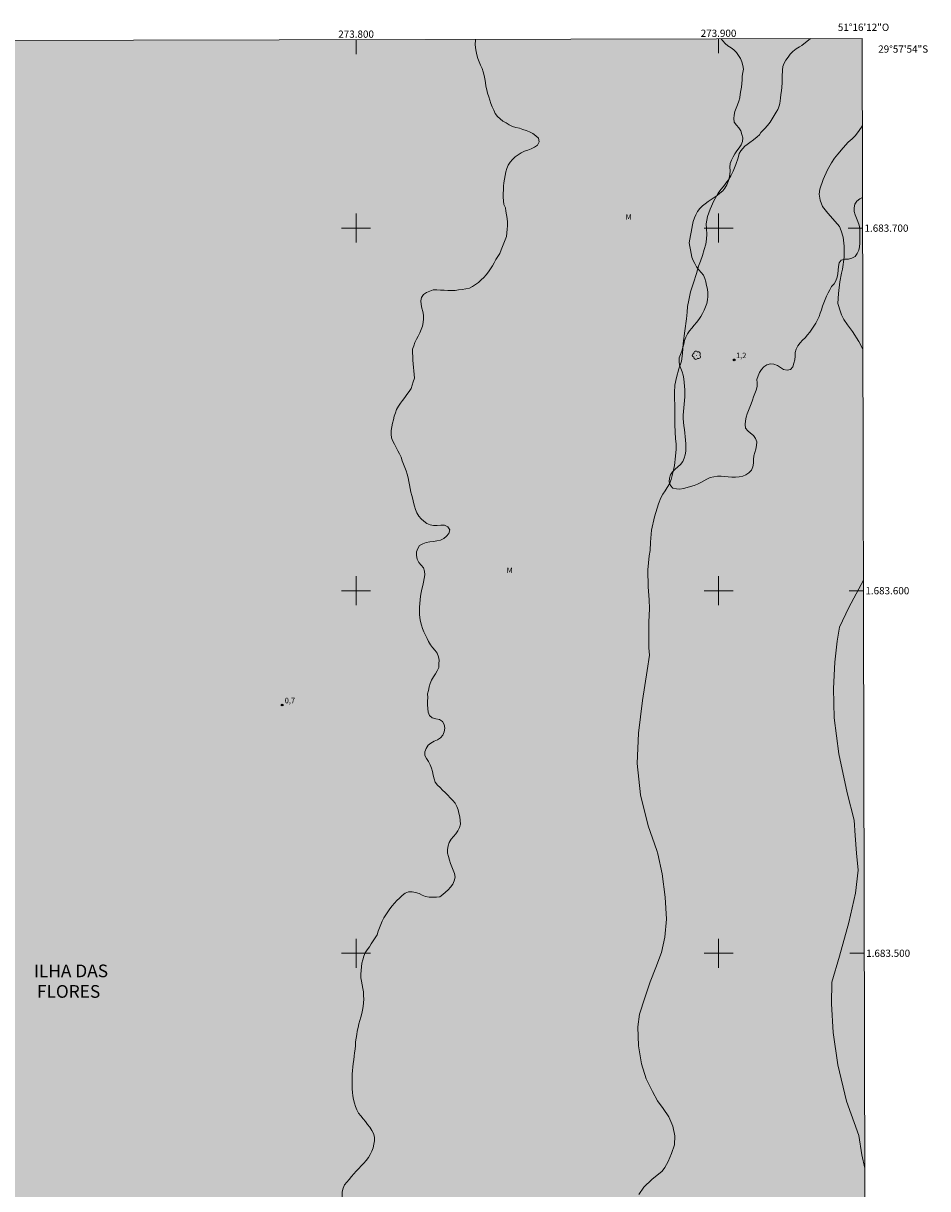
# Model space of a CAD drawing. Units: metres. Extents: x 273441 to 273958, y 1683192 to 1683756.
# Drawn here: x 273708 to 273958, y 1683435 to 1683756 of the extents above; entities that cross this region are included whole.
import ezdxf
from ezdxf.enums import TextEntityAlignment as Align

# ---------------------------------------------------------------- set-up
doc = ezdxf.new("R2010")
doc.units = ezdxf.units.M
doc.header["$MEASUREMENT"] = 0
doc.linetypes.add('DASHED', pattern=[0.75, 0.5, -0.25])
for name, color, linetype, lineweight in [('Alagados_Banhados', 5, 'DASHED', 9), ('Articulacao', 7, 'Continuous', 18), ('Malha_Coordenadas', 7, 'Continuous', 15)]:
    doc.layers.add(name, color=color, linetype=linetype, lineweight=lineweight)
for name, color, linetype, lineweight, true_color in [('Arvores_Isoladas', 7, 'Continuous', 18, 0x00ff33), ('Curvas_Intermediarias', 7, 'Continuous', 9, 0x783c14), ('Pto_Cotado', 7, 'Continuous', 9, 0x783c14), ('Topon_Bairros', 7, 'Continuous', 9, 0x8080ff), ('Topon_Pto_Cotado', 7, 'Continuous', 9, 0x783c14), ('Topon_Vegetacao', 7, 'Continuous', 9, 0x00ff33), ('Vegetacao', 7, 'Orla8', 9, 0x00ff33)]:
    doc.layers.add(name, color=color, linetype=linetype, lineweight=lineweight, true_color=true_color)
doc.layers.add('Coordenadas', color=7, linetype='Continuous')
doc.styles.add('Arial', font='arial.ttf', dxfattribs={"height": 1.5})
doc.styles.get("Standard").update_dxf_attribs({"font": 'arial.ttf'})
doc.linetypes.add('Orla8', pattern='A,6,-0.5,["V",Standard,S=1,R=0,X=-0.5,Y=-1],-0.5,6,-0.5,["V",Standard,S=1,R=0,X=-0.5,Y=-1],-0.5', length=14)

# ---------------------------------------------------------------- blocks, each defined once
blk = doc.blocks.new('Cotas')
at = {"layer": 'Pto_Cotado'}
blk.add_hatch(color=256, dxfattribs=at).paths.add_polyline_path([(0, 0.24, 1), (0, -0.24, 1)])
at = {"layer": 'Pto_Cotado', "lineweight": -3}
blk.add_lwpolyline([(0, -0.24, -1), (0, 0.24, -1)], format="xyb", close=True, dxfattribs=at)
blk = doc.blocks.new('Arvore')
at = {"layer": 'Arvores_Isoladas'}
blk.add_lwpolyline([(-0.72, 0.49, 0.872324), (-0.72, -0.55, 0.862983), (0.28, -0.83, 0.900105), (0.89, 0.03, 0.863155), (0.26, 0.86, 0.882486)], format="xyb", close=True, dxfattribs=at)
blk.add_circle((0, 0), 0.0286, dxfattribs=at)

msp = doc.modelspace()

# ---------------------------------------------------------------- hatches: boundary and pattern name
at = {"layer": 'Alagados_Banhados'}
h = msp.add_hatch(dxfattribs=at)
h.set_pattern_fill('DASH', color=256, scale=10)
h.paths.add_polyline_path([(273457.05, 1683751.19), (273939.65, 1683752.34), (273940.95, 1683198.08), (273458.38, 1683196.93)])

# ---------------------------------------------------------------- linework, layer by layer
at = {"layer": 'Articulacao', "flags": 128}
msp.add_lwpolyline([(273457.05, 1683751.19), (273939.65, 1683752.34), (273940.95, 1683198.08), (273458.38, 1683196.93), (273457.05, 1683751.19)], close=True, dxfattribs=at)
at = {"layer": 'Curvas_Intermediarias', "elevation": 1, "flags": 128}
for points in [[(273877.98, 1683433.44), (273879.36, 1683435.5), (273881.61, 1683437.62), (273884.46, 1683439.86), (273885.14, 1683440.88), (273886.1, 1683442.58), (273887.01, 1683444.75), (273887.88, 1683447.2), (273887.96, 1683449.61), (273887.41, 1683452.29), (273886.24, 1683454.87), (273884.68, 1683457.17), (273883.15, 1683459.3), (273881.75, 1683461.86), (273880, 1683465.36), (273878.76, 1683469.53), (273877.93, 1683474.51), (273877.71, 1683479.68), (273878.15, 1683483.18), (273879.66, 1683487.72), (273881.18, 1683492.1), (273882.71, 1683496.07), (273884.23, 1683500.21), (273885.16, 1683504.48), (273885.6, 1683509.41), (273885.3, 1683515.47), (273884.4, 1683521.9), (273883.23, 1683527.39), (273882.96, 1683528.32), (273880.6, 1683535.15), (273878.45, 1683543.68), (273877.51, 1683552.33), (273877.91, 1683560.73), (273879.02, 1683569.74), (273880.31, 1683577.98), (273880.97, 1683582.26), (273880.8, 1683584.26), (273880.76, 1683587.17), (273880.79, 1683591.31), (273880.91, 1683595.1), (273880.83, 1683597.46), (273880.57, 1683601.1), (273880.49, 1683605.79), (273880.89, 1683609.63), (273881.13, 1683611.13), (273881.19, 1683613.41), (273881.52, 1683616.67), (273882.29, 1683620.37), (273883.41, 1683623.92), (273884.08, 1683625.61), (273884.62, 1683626.6), (273885.29, 1683627.58), (273885.86, 1683628.43), (273886.45, 1683629.46), (273886.96, 1683630.66), (273887.35, 1683632.53), (273887.82, 1683634.55), (273888.11, 1683637.11), (273888.29, 1683639.08), (273888.28, 1683640.43), (273888.14, 1683641.97), (273888.06, 1683643.7), (273887.97, 1683645.8), (273887.95, 1683648.11), (273887.9, 1683650.53), (273887.96, 1683651.39), (273887.87, 1683652.86), (273887.83, 1683654.63), (273887.94, 1683656.68), (273888.36, 1683658.81), (273889.04, 1683661.2), (273889.78, 1683663.33), (273890.03, 1683665.45), (273890.25, 1683668.2), (273890.67, 1683671.72), (273891.13, 1683675.02), (273891.31, 1683676.78), (273891.44, 1683678.35), (273891.77, 1683680.18), (273892.23, 1683682.45), (273893.05, 1683684.91), (273893.94, 1683687.52), (273894.45, 1683689.47), (273895.01, 1683690.86), (273895.55, 1683692.48), (273896.02, 1683694.09), (273896.45, 1683695.62), (273896.72, 1683696.99), (273896.74, 1683698.35), (273896.66, 1683699.77), (273896.54, 1683701.16), (273896.94, 1683703.25), (273897.66, 1683705.25), (273898.69, 1683707.57), (273899.92, 1683709.63), (273900.64, 1683710.64), (273901.37, 1683711.53), (273902.05, 1683712.39), (273902.75, 1683713.35), (273903.4, 1683714.46), (273904.05, 1683715.76), (273904.79, 1683717.53), (273905.39, 1683719.36), (273905.71, 1683720.56), (273906.15, 1683721.29), (273906.68, 1683721.98), (273907.28, 1683722.57), (273907.92, 1683723.06), (273908.64, 1683723.6), (273909.6, 1683724.33), (273910.66, 1683725.18), (273911.3, 1683725.78), (273911.69, 1683726.38), (273912.18, 1683726.91), (273912.79, 1683727.51), (273913.49, 1683728.28), (273914.22, 1683729.27), (273915.07, 1683730.61), (273915.88, 1683731.96), (273916.35, 1683732.68), (273916.55, 1683733.21), (273916.73, 1683733.76), (273916.88, 1683734.39), (273917.01, 1683735.1), (273917.11, 1683735.85), (273917.21, 1683736.87), (273917.33, 1683737.87), (273917.49, 1683738.91), (273917.58, 1683740.08), (273917.57, 1683741.8), (273917.6, 1683743.55), (273917.78, 1683744.61), (273918.11, 1683745.46), (273918.6, 1683746.36), (273919.17, 1683747.2), (273919.8, 1683747.98), (273920.48, 1683748.71), (273921.41, 1683749.46), (273922.38, 1683749.99), (273922.99, 1683750.35), (273925.39, 1683752.31)], [(273939.71, 1683728.31), (273939.44, 1683727.86), (273938.33, 1683726.29), (273937.7, 1683725.47), (273936.87, 1683724.67), (273935.8, 1683723.68), (273934.41, 1683722.18), (273932.95, 1683720.42), (273932.02, 1683719.29), (273931.21, 1683718.04), (273930.06, 1683716.05), (273928.86, 1683713.43), (273927.9, 1683710.76), (273927.79, 1683709.37), (273928, 1683707.73), (273928.7, 1683705.99), (273930.16, 1683704.15), (273932.16, 1683701.82), (273933.33, 1683700.45), (273933.85, 1683699.26), (273934.36, 1683697.53), (273934.7, 1683695.06), (273934.65, 1683691.98), (273934.21, 1683688.73), (273933.93, 1683687.54), (273933.46, 1683685.18), (273933.1, 1683681.93), (273932.94, 1683679.21), (273933.07, 1683678.71), (273933.43, 1683677.43), (273933.95, 1683676.06), (273934.6, 1683674.8), (273935.59, 1683673.37), (273936.98, 1683671.51), (273938.75, 1683668.69), (273939.85, 1683666.66)], [(273940, 1683602.93), (273939.39, 1683601.69), (273935.99, 1683595.4), (273933.41, 1683589.91), (273932.75, 1683586.06), (273932.07, 1683580.26), (273931.74, 1683573.02), (273931.91, 1683564.91), (273933.18, 1683555.04), (273935.51, 1683544.24), (273937.39, 1683536.75), (273937.66, 1683532.5), (273938.05, 1683527.59), (273938.53, 1683522.9), (273937.75, 1683516.53), (273935.92, 1683508.5), (273933.37, 1683499.23), (273931.26, 1683492.03), (273931.13, 1683486.07), (273931.6, 1683478.19), (273932.89, 1683469.19), (273935.31, 1683459.2), (273938.68, 1683449.73), (273939.53, 1683444.41), (273940.38, 1683440.71)]]:
    msp.add_lwpolyline(points, dxfattribs=at)
at = {"layer": 'Malha_Coordenadas', "flags": 128}
for points in [[(273800, 1683752.01), (273800, 1683748.01)], [(273900, 1683752.25), (273900, 1683748.25)], [(273800, 1683704), (273800, 1683696)], [(273900, 1683704), (273900, 1683696)], [(273804, 1683700), (273796, 1683700)], [(273904, 1683700), (273896, 1683700)], [(273939.77, 1683700), (273935.77, 1683700)], [(273800, 1683604), (273800, 1683596)], [(273900, 1683604), (273900, 1683596)], [(273804, 1683600), (273796, 1683600)], [(273904, 1683600), (273896, 1683600)], [(273940.01, 1683600), (273936.01, 1683600)], [(273800, 1683504), (273800, 1683496)], [(273900, 1683504), (273900, 1683496)], [(273804, 1683500), (273796, 1683500)], [(273904, 1683500), (273896, 1683500)], [(273940.24, 1683500), (273936.24, 1683500)]]:
    msp.add_lwpolyline(points, dxfattribs=at)
at = {"layer": 'Vegetacao', "flags": 128}
for points in [[(273838.67, 1683197.84), (273838.73, 1683197.95), (273839.24, 1683198.81), (273839.75, 1683199.67), (273840.28, 1683200.52), (273840.81, 1683201.37), (273841.28, 1683202.25), (273841.7, 1683203.15), (273842.11, 1683204.07), (273842.52, 1683204.98), (273842.92, 1683205.9), (273843.28, 1683206.83), (273843.57, 1683207.79), (273843.77, 1683208.77), (273843.82, 1683209.77), (273843.75, 1683210.77), (273843.59, 1683211.75), (273843.37, 1683212.73), (273843.11, 1683213.69), (273842.86, 1683214.66), (273842.6, 1683215.63), (273842.35, 1683216.6), (273842.12, 1683217.57), (273841.92, 1683218.55), (273841.77, 1683219.54), (273841.64, 1683220.53), (273841.66, 1683221.53), (273841.9, 1683222.51), (273842.47, 1683223.33), (273843.08, 1683224.12), (273843.8, 1683224.82), (273844.55, 1683225.47), (273845.22, 1683226.22), (273845.82, 1683227.02), (273846.35, 1683227.87), (273846.7, 1683228.81), (273846.98, 1683229.77), (273847.21, 1683230.74), (273847.3, 1683231.74), (273847.34, 1683232.74), (273847.59, 1683233.71), (273847.81, 1683234.68), (273848.09, 1683235.64), (273848.34, 1683236.61), (273848.6, 1683237.57), (273848.82, 1683238.55), (273848.9, 1683239.55), (273848.86, 1683240.55), (273848.69, 1683241.54), (273848.33, 1683242.47), (273847.95, 1683243.4), (273847.61, 1683244.33), (273847.44, 1683245.32), (273847.27, 1683246.31), (273847.22, 1683247.3), (273847.16, 1683248.3), (273847.21, 1683249.3), (273847.27, 1683250.3), (273847.31, 1683251.3), (273847.37, 1683252.3), (273847.38, 1683253.3), (273847.24, 1683254.29), (273847.09, 1683255.28), (273846.94, 1683256.27), (273846.82, 1683257.26), (273846.72, 1683258.26), (273846.63, 1683259.25), (273846.56, 1683260.25), (273846.59, 1683261.25), (273846.81, 1683262.23), (273847.02, 1683263.21), (273847.19, 1683264.19), (273847.29, 1683265.19), (273847.08, 1683266.17), (273846.65, 1683267.07), (273845.92, 1683267.76), (273845.13, 1683268.37), (273844.2, 1683268.75), (273843.31, 1683269.2), (273842.49, 1683269.77), (273841.66, 1683270.34), (273841.63, 1683270.35), (273841.03, 1683271.16), (273840.52, 1683272.02), (273839.98, 1683272.86), (273839.41, 1683273.68), (273838.9, 1683274.54), (273838.48, 1683275.45), (273838.2, 1683276.41), (273838.07, 1683277.4), (273837.94, 1683278.39), (273837.88, 1683279.39), (273837.82, 1683280.39), (273837.86, 1683281.39), (273837.9, 1683282.39), (273837.9, 1683283.39), (273837.81, 1683284.39), (273837.51, 1683285.34), (273837.05, 1683286.23), (273836.52, 1683287.08), (273835.83, 1683287.8), (273834.95, 1683288.28), (273834.05, 1683288.71), (273833.1, 1683289.04), (273832.11, 1683289.19), (273831.11, 1683289.2), (273830.11, 1683289.16), (273829.11, 1683289.18), (273828.12, 1683289.31), (273827.19, 1683289.66), (273826.37, 1683290.24), (273825.76, 1683291.03), (273825.26, 1683291.9), (273825.12, 1683292.89), (273825.11, 1683293.89), (273825.28, 1683294.88), (273825.59, 1683295.83), (273826.03, 1683296.72), (273826.48, 1683297.62), (273826.87, 1683298.54), (273827.12, 1683299.51), (273827.16, 1683300.51), (273827.08, 1683301.51), (273826.9, 1683302.49), (273826.59, 1683303.44), (273826.3, 1683304.4), (273826.13, 1683305.38), (273826.17, 1683306.38), (273826.41, 1683307.35), (273826.81, 1683308.27), (273827.3, 1683309.14), (273827.8, 1683310.01), (273828.18, 1683310.93), (273828.04, 1683311.93), (273827.59, 1683312.82), (273827.03, 1683313.65), (273826.39, 1683314.42), (273825.74, 1683315.18), (273825.13, 1683315.97), (273824.51, 1683316.75), (273823.91, 1683317.55), (273823.43, 1683318.43), (273823.17, 1683319.4), (273823.1, 1683320.39), (273823.03, 1683321.39), (273822.97, 1683322.39), (273822.91, 1683323.39), (273822.86, 1683324.39), (273822.83, 1683325.39), (273822.93, 1683326.38), (273822.55, 1683327.31), (273822.23, 1683328.26), (273821.81, 1683329.16), (273821.24, 1683329.99), (273820.61, 1683330.76), (273819.87, 1683331.44), (273819.09, 1683332.06), (273818.31, 1683332.69), (273817.53, 1683333.31), (273816.67, 1683333.83), (273815.81, 1683334.34), (273814.95, 1683334.86), (273814.14, 1683335.44), (273813.32, 1683336.01), (273812.5, 1683336.58), (273811.75, 1683337.25), (273811.01, 1683337.92), (273810.32, 1683338.65), (273809.69, 1683339.42), (273809.16, 1683340.27), (273808.82, 1683341.21), (273808.55, 1683342.18), (273808.32, 1683343.15), (273808.09, 1683344.12), (273807.91, 1683345.11), (273807.76, 1683346.1), (273807.63, 1683347.09), (273807.51, 1683348.08), (273807.49, 1683349.08), (273807.53, 1683350.08), (273807.66, 1683351.07), (273807.9, 1683352.05), (273808.15, 1683353.01), (273808.41, 1683353.98), (273808.63, 1683354.95), (273808.85, 1683355.93), (273808.9, 1683356.93), (273808.9, 1683357.93), (273808.77, 1683358.92), (273808.55, 1683359.9), (273808.31, 1683360.87), (273808.07, 1683361.84), (273807.76, 1683362.79), (273807.46, 1683363.74), (273807.06, 1683364.66), (273806.67, 1683365.58), (273806.34, 1683366.53), (273806, 1683367.47), (273805.64, 1683368.4), (273805.33, 1683369.36), (273805.2, 1683370.35), (273805.25, 1683371.34), (273805.43, 1683372.33), (273805.67, 1683373.3), (273805.9, 1683374.27), (273806.05, 1683375.26), (273806.2, 1683376.25), (273806.19, 1683377.25), (273806.14, 1683378.25), (273806.03, 1683379.25), (273805.74, 1683380.21), (273805.4, 1683381.15), (273805.03, 1683382.08), (273804.73, 1683383.03), (273804.56, 1683384.02), (273804.55, 1683385.02), (273804.63, 1683386.01), (273804.78, 1683387), (273805.07, 1683387.96), (273805.34, 1683388.92), (273805.52, 1683389.91), (273805.6, 1683390.9), (273805.54, 1683391.9), (273805.45, 1683392.9), (273805.33, 1683393.89), (273805.19, 1683394.88), (273805.05, 1683395.87), (273804.87, 1683396.86), (273804.72, 1683397.85), (273804.6, 1683398.84), (273804.49, 1683399.83), (273804.41, 1683400.83), (273804.41, 1683401.83), (273804.41, 1683402.83), (273804.4, 1683403.83), (273804.68, 1683404.79), (273804.78, 1683405.79), (273804.94, 1683406.78), (273805.01, 1683407.77), (273805.07, 1683408.77), (273805.1, 1683409.77), (273805.08, 1683410.77), (273805, 1683411.77), (273804.92, 1683412.77), (273804.82, 1683413.76), (273804.74, 1683414.76), (273804.64, 1683415.76), (273804.46, 1683416.74), (273804.21, 1683417.71), (273803.93, 1683418.67), (273803.58, 1683419.61), (273803.11, 1683420.49), (273802.44, 1683421.24), (273801.71, 1683421.92), (273800.97, 1683422.59), (273800.24, 1683423.28), (273799.62, 1683424.06), (273799.03, 1683424.87), (273798.48, 1683425.7), (273797.92, 1683426.53), (273797.43, 1683427.4), (273796.94, 1683428.28), (273796.67, 1683429.24), (273796.4, 1683430.2), (273796.29, 1683431.2), (273796.2, 1683432.19), (273796.2, 1683433.2), (273796.2, 1683434.2), (273796.44, 1683435.17), (273796.82, 1683436.09), (273797.46, 1683436.86), (273798.1, 1683437.63), (273798.74, 1683438.4), (273799.38, 1683439.16), (273800.03, 1683439.93), (273800.73, 1683440.64), (273801.43, 1683441.36), (273802.13, 1683442.07), (273802.75, 1683442.85), (273803.38, 1683443.64), (273803.9, 1683444.49), (273804.33, 1683445.39), (273804.67, 1683446.33), (273804.92, 1683447.3), (273805.07, 1683448.29), (273805.06, 1683449.29), (273804.78, 1683450.25), (273804.34, 1683451.15), (273803.82, 1683452), (273803.18, 1683452.78), (273802.58, 1683453.57), (273801.96, 1683454.36), (273801.32, 1683455.13), (273800.7, 1683455.92), (273800.25, 1683456.81), (273799.86, 1683457.73), (273799.53, 1683458.67), (273799.26, 1683459.64), (273799.1, 1683460.63), (273798.99, 1683461.62), (273798.9, 1683462.62), (273798.88, 1683463.62), (273798.91, 1683464.62), (273798.93, 1683465.62), (273798.94, 1683466.62), (273799, 1683467.62), (273799.09, 1683468.61), (273799.21, 1683469.6), (273799.34, 1683470.6), (273799.47, 1683471.59), (273799.6, 1683472.58), (273799.71, 1683473.58), (273799.82, 1683474.57), (273799.86, 1683475.57), (273800.03, 1683476.56), (273800.17, 1683477.55), (273800.33, 1683478.53), (273800.55, 1683479.51), (273800.77, 1683480.49), (273800.99, 1683481.46), (273801.3, 1683482.41), (273801.59, 1683483.37), (273801.8, 1683484.35), (273801.97, 1683485.33), (273802.07, 1683486.33), (273802.17, 1683487.32), (273802.09, 1683488.32), (273802.02, 1683489.32), (273801.85, 1683490.31), (273801.69, 1683491.29), (273801.51, 1683492.28), (273801.34, 1683493.26), (273801.28, 1683494.26), (273801.39, 1683495.26), (273801.49, 1683496.25), (273801.61, 1683497.24), (273801.82, 1683498.22), (273802.1, 1683499.18), (273802.54, 1683500.08), (273803.06, 1683500.94), (273803.66, 1683501.74), (273804.19, 1683502.58), (273804.73, 1683503.43), (273805.26, 1683504.27), (273805.8, 1683505.12), (273806.13, 1683506.06), (273806.45, 1683507.01), (273806.83, 1683507.94), (273807.2, 1683508.87), (273807.68, 1683509.74), (273808.22, 1683510.59), (273808.75, 1683511.43), (273809.35, 1683512.23), (273809.95, 1683513.04), (273810.59, 1683513.8), (273811.28, 1683514.52), (273811.98, 1683515.24), (273812.67, 1683515.96), (273813.5, 1683516.53), (273814.43, 1683516.9), (273815.43, 1683516.95), (273816.41, 1683516.78), (273817.37, 1683516.5), (273818.26, 1683516.03), (273819.17, 1683515.62), (273820.15, 1683515.43), (273821.15, 1683515.43), (273822.15, 1683515.44), (273823.15, 1683515.56), (273823.91, 1683516.21), (273824.69, 1683516.83), (273825.42, 1683517.52), (273826.09, 1683518.26), (273826.65, 1683519.09), (273827.07, 1683520), (273827.29, 1683520.97), (273827.13, 1683521.96), (273826.8, 1683522.9), (273826.44, 1683523.84), (273826.06, 1683524.76), (273825.73, 1683525.71), (273825.5, 1683526.68), (273825.26, 1683527.65), (273825.2, 1683528.65), (273825.37, 1683529.64), (273825.72, 1683530.58), (273826.2, 1683531.45), (273826.88, 1683532.18), (273827.51, 1683532.96), (273828.06, 1683533.8), (273828.5, 1683534.7), (273828.81, 1683535.65), (273828.76, 1683536.65), (273828.66, 1683537.64), (273828.36, 1683538.6), (273828.17, 1683539.58), (273827.83, 1683540.52), (273827.29, 1683541.36), (273826.67, 1683542.15), (273825.97, 1683542.86), (273825.27, 1683543.58), (273824.57, 1683544.3), (273823.87, 1683545.01), (273823.16, 1683545.71), (273822.43, 1683546.39), (273821.81, 1683547.19), (273821.57, 1683548.15), (273821.31, 1683549.12), (273821.05, 1683550.09), (273820.77, 1683551.05), (273820.43, 1683551.99), (273819.98, 1683552.88), (273819.42, 1683553.71), (273818.93, 1683554.58), (273818.98, 1683555.58), (273819.33, 1683556.52), (273819.87, 1683557.36), (273820.65, 1683557.99), (273821.52, 1683558.48), (273822.42, 1683558.91), (273823.27, 1683559.44), (273823.95, 1683560.18), (273824.33, 1683561.1), (273824.45, 1683562.1), (273824.3, 1683563.08), (273823.8, 1683563.95), (273822.98, 1683564.52), (273821.99, 1683564.67), (273821.03, 1683564.96), (273820.24, 1683565.58), (273819.92, 1683566.53), (273819.77, 1683567.52), (273819.74, 1683568.52), (273819.74, 1683569.52), (273819.77, 1683570.52), (273819.74, 1683571.52), (273819.95, 1683572.49), (273820.16, 1683573.47), (273820.43, 1683574.44), (273820.84, 1683575.35), (273821.37, 1683576.2), (273821.9, 1683577.04), (273822.41, 1683577.91), (273822.81, 1683578.82), (273822.86, 1683579.82), (273822.91, 1683580.82), (273822.72, 1683581.8), (273822.38, 1683582.74), (273821.78, 1683583.54), (273821.12, 1683584.3), (273820.54, 1683585.11), (273820.02, 1683585.97), (273819.57, 1683586.86), (273819.12, 1683587.75), (273818.66, 1683588.64), (273818.31, 1683589.58), (273818.03, 1683590.54), (273817.78, 1683591.51), (273817.61, 1683592.49), (273817.53, 1683593.49), (273817.49, 1683594.49), (273817.47, 1683595.49), (273817.58, 1683596.49), (273817.69, 1683597.48), (273817.8, 1683598.47), (273817.91, 1683599.47), (273818.14, 1683600.44), (273818.37, 1683601.42), (273818.59, 1683602.39), (273818.79, 1683603.37), (273818.98, 1683604.35), (273818.9, 1683605.35), (273818.58, 1683606.3), (273817.91, 1683607.04), (273817.29, 1683607.82), (273816.81, 1683608.7), (273816.64, 1683609.69), (273816.68, 1683610.69), (273817.01, 1683611.63), (273817.53, 1683612.49), (273818.42, 1683612.94), (273819.36, 1683613.28), (273820.33, 1683613.52), (273821.33, 1683613.61), (273822.32, 1683613.73), (273823.29, 1683613.98), (273824.18, 1683614.42), (273824.96, 1683615.06), (273825.62, 1683615.81), (273825.83, 1683616.78), (273825.28, 1683617.62), (273824.38, 1683618.04), (273823.38, 1683618.12), (273822.39, 1683617.99), (273821.39, 1683618), (273820.4, 1683618.17), (273819.48, 1683618.56), (273818.68, 1683619.17), (273817.95, 1683619.85), (273817.27, 1683620.59), (273816.76, 1683621.44), (273816.4, 1683622.38), (273816.08, 1683623.33), (273815.8, 1683624.29), (273815.62, 1683625.27), (273815.37, 1683626.24), (273815.14, 1683627.21), (273814.95, 1683628.2), (273814.76, 1683629.18), (273814.56, 1683630.16), (273814.33, 1683631.13), (273814.09, 1683632.1), (273813.78, 1683633.05), (273813.42, 1683633.99), (273813.06, 1683634.92), (273812.73, 1683635.86), (273812.4, 1683636.81), (273811.99, 1683637.72), (273811.53, 1683638.61), (273811.07, 1683639.5), (273810.6, 1683640.38), (273810.14, 1683641.27), (273809.81, 1683642.21), (273809.7, 1683643.21), (273809.7, 1683644.21), (273809.82, 1683645.2), (273810.04, 1683646.18), (273810.3, 1683647.14), (273810.55, 1683648.11), (273810.83, 1683649.07), (273811.17, 1683650.01), (273811.66, 1683650.89), (273812.25, 1683651.69), (273812.85, 1683652.49), (273813.45, 1683653.29), (273814.03, 1683654.11), (273814.6, 1683654.93), (273815.17, 1683655.75), (273815.48, 1683656.7), (273815.79, 1683657.65), (273816.11, 1683658.6), (273816.02, 1683659.6), (273815.94, 1683660.6), (273815.86, 1683661.6), (273815.78, 1683662.59), (273815.7, 1683663.59), (273815.64, 1683664.59), (273815.58, 1683665.59), (273815.53, 1683666.59), (273815.89, 1683667.52), (273816.24, 1683668.45), (273816.67, 1683669.36), (273817.13, 1683670.25), (273817.56, 1683671.15), (273817.99, 1683672.05), (273818.29, 1683673.01), (273818.52, 1683673.98), (273818.61, 1683674.98), (273818.57, 1683675.98), (273818.42, 1683676.97), (273818.18, 1683677.94), (273818, 1683678.92), (273817.9, 1683679.92), (273818.04, 1683680.91), (273818.61, 1683681.73), (273819.44, 1683682.28), (273820.37, 1683682.66), (273821.31, 1683683), (273822.31, 1683682.97), (273823.31, 1683682.93), (273824.31, 1683682.89), (273825.3, 1683682.79), (273826.3, 1683682.79), (273827.3, 1683682.8), (273828.29, 1683682.95), (273829.28, 1683683.1), (273830.27, 1683683.25), (273831.26, 1683683.4), (273832.11, 1683683.93), (273832.96, 1683684.46), (273833.81, 1683684.98), (273834.51, 1683685.7), (273835.21, 1683686.41), (273835.91, 1683687.12), (273836.49, 1683687.94), (273837.04, 1683688.77), (273837.6, 1683689.6), (273838.1, 1683690.47), (273838.6, 1683691.34), (273839.12, 1683692.19), (273839.64, 1683693.05), (273840.01, 1683693.98), (273840.38, 1683694.91), (273840.75, 1683695.84), (273841.13, 1683696.76), (273841.5, 1683697.69), (273841.58, 1683698.69), (273841.65, 1683699.69), (273841.73, 1683700.68), (273841.81, 1683701.68), (273841.65, 1683702.67), (273841.5, 1683703.66), (273841.35, 1683704.65), (273841.19, 1683705.64), (273840.8, 1683706.56), (273840.64, 1683707.54), (273840.57, 1683708.54), (273840.58, 1683709.54), (273840.63, 1683710.54), (273840.7, 1683711.54), (273840.79, 1683712.54), (273840.91, 1683713.53), (273841.09, 1683714.51), (273841.31, 1683715.49), (273841.59, 1683716.45), (273841.98, 1683717.37), (273842.5, 1683718.22), (273843.19, 1683718.95), (273843.91, 1683719.64), (273844.7, 1683720.25), (273845.54, 1683720.81), (273846.46, 1683721.19), (273847.39, 1683721.55), (273848.33, 1683721.9), (273849.25, 1683722.3), (273850.05, 1683722.9), (273850.47, 1683723.8), (273850.29, 1683724.79), (273849.55, 1683725.46), (273848.8, 1683726.13), (273847.88, 1683726.52), (273846.96, 1683726.92), (273846.02, 1683727.24), (273845.07, 1683727.56), (273844.1, 1683727.8), (273843.13, 1683728.06), (273842.24, 1683728.5), (273841.38, 1683729.01), (273840.53, 1683729.54), (273839.71, 1683730.11), (273838.97, 1683730.79), (273838.4, 1683731.61), (273837.97, 1683732.52), (273837.55, 1683733.42), (273837.22, 1683734.37), (273836.89, 1683735.31), (273836.58, 1683736.26), (273836.27, 1683737.22), (273836.04, 1683738.19), (273835.83, 1683739.17), (273835.66, 1683740.15), (273835.52, 1683741.14), (273835.35, 1683742.13), (273835.1, 1683743.1), (273834.74, 1683744.03), (273834.36, 1683744.95), (273833.96, 1683745.87), (273833.6, 1683746.81), (273833.33, 1683747.77), (273833.1, 1683748.74), (273832.94, 1683749.73), (273832.87, 1683750.73), (273832.91, 1683751.73), (273832.92, 1683752.09)], [(273900.71, 1683752.25), (273901.17, 1683751.66), (273901.84, 1683750.91), (273902.59, 1683750.26), (273903.45, 1683749.73), (273904.26, 1683749.15), (273904.94, 1683748.42), (273905.53, 1683747.61), (273906.04, 1683746.75), (273906.44, 1683745.83), (273906.72, 1683744.87), (273906.84, 1683743.88), (273906.72, 1683742.89), (273906.53, 1683741.9), (273906.49, 1683740.91), (273906.42, 1683739.91), (273906.3, 1683738.91), (273906.16, 1683737.92), (273906.01, 1683736.93), (273905.85, 1683735.95), (273905.58, 1683734.98), (273905.26, 1683734.03), (273904.89, 1683733.11), (273904.54, 1683732.17), (273904.32, 1683731.19), (273904.22, 1683730.2), (273904.35, 1683729.21), (273905, 1683728.44), (273905.64, 1683727.68), (273906.14, 1683726.81), (273906.4, 1683725.84), (273906.66, 1683724.88), (273906.62, 1683723.88), (273906.23, 1683722.96), (273905.69, 1683722.11), (273905.08, 1683721.32), (273904.51, 1683720.5), (273904.01, 1683719.63), (273903.62, 1683718.71), (273903.24, 1683717.79), (273903.16, 1683716.79), (273903.19, 1683715.79), (273903.16, 1683714.79), (273902.95, 1683713.81), (273902.66, 1683712.86), (273902.26, 1683711.94), (273901.77, 1683711.07), (273901.14, 1683710.29), (273900.4, 1683709.61), (273899.6, 1683709.02), (273898.76, 1683708.47), (273897.93, 1683707.91), (273897.11, 1683707.34), (273896.3, 1683706.75), (273895.53, 1683706.12), (273894.81, 1683705.42), (273894.23, 1683704.6), (273893.77, 1683703.71), (273893.37, 1683702.8), (273893.04, 1683701.85), (273892.78, 1683700.89), (273892.6, 1683699.9), (273892.42, 1683698.92), (273892.24, 1683697.94), (273892.06, 1683696.95), (273891.88, 1683695.97), (273892.06, 1683694.98), (273892.23, 1683694), (273892.41, 1683693.01), (273892.59, 1683692.03), (273893.01, 1683691.12), (273893.42, 1683690.21), (273893.9, 1683689.33), (273894.52, 1683688.54), (273895.2, 1683687.81), (273895.81, 1683687.02), (273896.2, 1683686.1), (273896.52, 1683685.15), (273896.72, 1683684.17), (273896.91, 1683683.19), (273897.03, 1683682.19), (273897.05, 1683681.19), (273896.94, 1683680.2), (273896.73, 1683679.22), (273896.42, 1683678.27), (273896.02, 1683677.35), (273895.57, 1683676.46), (273895.07, 1683675.59), (273894.52, 1683674.76), (273893.91, 1683673.97), (273893.26, 1683673.2), (273892.6, 1683672.45), (273892, 1683671.65), (273891.44, 1683670.83), (273890.97, 1683669.94), (273890.63, 1683669), (273890.38, 1683668.03), (273890.16, 1683667.06), (273889.88, 1683666.1), (273889.53, 1683665.16), (273889.16, 1683664.23), (273889.09, 1683663.23), (273889.26, 1683662.24), (273889.64, 1683661.32), (273889.95, 1683660.37), (273890.23, 1683659.41), (273890.42, 1683658.42), (273890.54, 1683657.43), (273890.64, 1683656.44), (273890.7, 1683655.44), (273890.7, 1683654.44), (273890.66, 1683653.44), (273890.61, 1683652.44), (273890.53, 1683651.44), (273890.44, 1683650.44), (273890.32, 1683649.45), (273890.21, 1683648.46), (273890.22, 1683647.46), (273890.33, 1683646.46), (273890.46, 1683645.47), (273890.59, 1683644.48), (273890.7, 1683643.48), (273890.81, 1683642.49), (273890.92, 1683641.5), (273890.99, 1683640.5), (273891.02, 1683639.5), (273890.97, 1683638.5), (273890.82, 1683637.51), (273890.52, 1683636.55), (273890.11, 1683635.64), (273889.52, 1683634.84), (273888.81, 1683634.13), (273888.04, 1683633.49), (273887.32, 1683632.8), (273886.77, 1683631.96), (273886.5, 1683631), (273886.38, 1683630), (273886.71, 1683629.06), (273887.39, 1683628.32), (273888.36, 1683628.08), (273889.36, 1683628.05), (273890.35, 1683628.21), (273891.32, 1683628.44), (273892.28, 1683628.7), (273893.24, 1683628.99), (273894.17, 1683629.36), (273895.07, 1683629.8), (273895.92, 1683630.33), (273896.79, 1683630.81), (273897.72, 1683631.19), (273898.69, 1683631.43), (273899.68, 1683631.58), (273900.68, 1683631.6), (273901.68, 1683631.48), (273902.67, 1683631.37), (273903.67, 1683631.33), (273904.67, 1683631.36), (273905.67, 1683631.4), (273906.66, 1683631.56), (273907.57, 1683631.96), (273908.4, 1683632.52), (273909.08, 1683633.26), (273909.49, 1683634.17), (273909.62, 1683635.16), (273909.68, 1683636.16), (273909.77, 1683637.16), (273910.02, 1683638.13), (273910.31, 1683639.08), (273910.48, 1683640.07), (273910.52, 1683641.07), (273910.22, 1683642.02), (273909.6, 1683642.81), (273908.82, 1683643.44), (273908.05, 1683644.08), (273907.43, 1683644.86), (273907.33, 1683645.85), (273907.41, 1683646.85), (273907.6, 1683647.83), (273907.94, 1683648.78), (273908.25, 1683649.73), (273908.62, 1683650.65), (273909.01, 1683651.58), (273909.34, 1683652.52), (273909.65, 1683653.47), (273909.99, 1683654.41), (273910.38, 1683655.33), (273910.65, 1683656.3), (273910.63, 1683657.3), (273910.61, 1683658.3), (273910.9, 1683659.26), (273911.27, 1683660.18), (273911.84, 1683661.01), (273912.49, 1683661.77), (273913.32, 1683662.32), (273914.29, 1683662.56), (273915.29, 1683662.46), (273916.23, 1683662.11), (273917.07, 1683661.57), (273917.92, 1683661.04), (273918.89, 1683660.82), (273919.88, 1683660.97), (273920.46, 1683661.79), (273920.74, 1683662.75), (273921.06, 1683663.7), (273921.11, 1683664.7), (273921.17, 1683665.7), (273921.43, 1683666.66), (273921.9, 1683667.55), (273922.5, 1683668.34), (273923.19, 1683669.07), (273923.9, 1683669.77), (273924.55, 1683670.53), (273925.15, 1683671.34), (273925.72, 1683672.15), (273926.28, 1683672.99), (273926.84, 1683673.82), (273927.31, 1683674.7), (273927.73, 1683675.6), (273928.06, 1683676.55), (273928.37, 1683677.5), (273928.7, 1683678.45), (273929.04, 1683679.39), (273929.4, 1683680.32), (273929.79, 1683681.24), (273930.22, 1683682.15), (273930.7, 1683683.02), (273931.2, 1683683.89), (273931.87, 1683684.63), (273932.35, 1683685.51), (273932.69, 1683686.45), (273932.92, 1683687.42), (273932.99, 1683688.42), (273933.06, 1683689.42), (273933.26, 1683690.4), (273933.86, 1683691.2), (273934.84, 1683691.41), (273935.84, 1683691.48), (273936.82, 1683691.68), (273937.66, 1683692.22), (273938.29, 1683692.99), (273938.7, 1683693.9), (273938.93, 1683694.88), (273939.01, 1683695.88), (273938.97, 1683696.88), (273938.95, 1683697.88), (273938.99, 1683698.88), (273938.99, 1683699.88), (273938.76, 1683700.85), (273938.43, 1683701.79), (273938.05, 1683702.72), (273937.68, 1683703.65), (273937.45, 1683704.62), (273937.43, 1683705.62), (273937.64, 1683706.6), (273938.18, 1683707.44), (273938.94, 1683708.09), (273939.75, 1683708.41)]]:
    msp.add_lwpolyline(points, dxfattribs=at)

# ---------------------------------------------------------------- block references
at = {"layer": 'Arvores_Isoladas'}
msp.add_blockref('Arvore', (273893.93, 1683664.94), dxfattribs=at)
at = {"layer": 'Pto_Cotado'}
for p in [(273904.34, 1683663.66, 1.24), (273779.61, 1683568.47, 0.67)]:
    msp.add_blockref('Cotas', p, dxfattribs=at)

# ---------------------------------------------------------------- texts
at = {"layer": 'Coordenadas', "style": 'Arial'}
for s, p in [('51°16\'12"O', (273940, 1683754.4)), ('273.800', (273800, 1683752.51)), ('273.900', (273900, 1683752.75))]:
    msp.add_text(s, height=2, dxfattribs=at).set_placement(p, align=Align.CENTER)
for s, p in [('29°57\'54"S', (273944.05, 1683749.4)), ('1.683.700', (273940.27, 1683700)), ('1.683.600', (273940.51, 1683600)), ('1.683.500', (273940.74, 1683500))]:
    msp.add_text(s, height=2, dxfattribs=at).set_placement(p, align=Align.MIDDLE_LEFT)
at = {"layer": 'Topon_Bairros', "style": 'Arial'}
for s, p in [('ILHA DAS', (273721.33, 1683495.14)), ('FLORES', (273720.68, 1683489.47))]:
    msp.add_text(s, height=3.5, dxfattribs=at).set_placement(p, align=Align.MIDDLE_CENTER)
at = {"layer": 'Topon_Pto_Cotado', "style": 'Arial'}
for s, p in [('1,2', (273904.84, 1683664.15, 1.24)), ('0,7', (273780.32, 1683568.96, 0.67))]:
    msp.add_text(s, height=1.5, dxfattribs=at).set_placement(p)
at = {"layer": 'Topon_Vegetacao', "style": 'Arial'}
for p in [(273874.35, 1683702.33), (273841.55, 1683604.88)]:
    msp.add_text('M', height=1.5, dxfattribs=at).set_placement(p)

doc.saveas('drawing.dxf')
